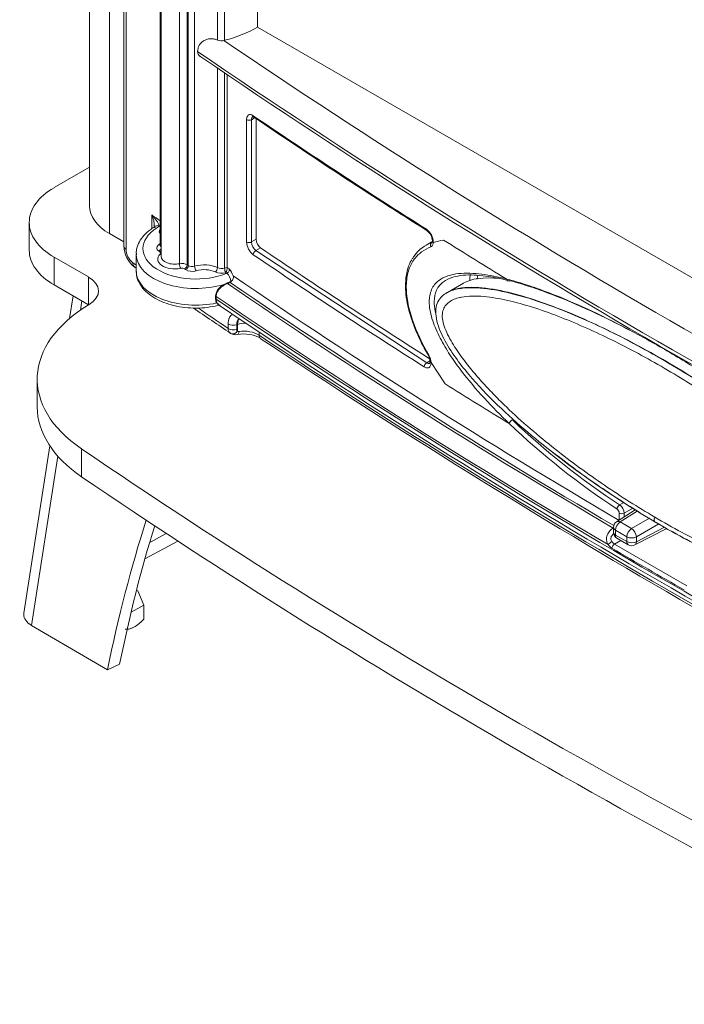
# Model space of a CAD drawing. Units: millimetres. Extents: x -3660555 to -1831732, y -10945 to 2924.
# Drawn here: x -1832609 to -1832414, y -9490 to -9200 of the extents above; entities that cross this region are included whole.
import ezdxf

# ---------------------------------------------------------------- set-up
doc = ezdxf.new("R2010")
doc.units = ezdxf.units.MM
doc.header["$LTSCALE"] = 0.2
doc.layers.add('2建築図', color=4, linetype='Continuous', lineweight=9)

msp = doc.modelspace()

# ---------------------------------------------------------------- linework, layer by layer
at = {"layer": '2建築図', "linetype": 'Continuous'}
for p, q in [((-1832562.1, -9272.09), (-1832562.1, -9084.64)), ((-1832539.19, -9202.62), (-1832539.19, -9082.13)), ((-1832559.86, -9272.43), (-1832559.86, -9084.98)), ((-1832559.55, -9272.65), (-1832559.55, -9085.2)), ((-1832557.68, -9272.85), (-1832557.68, -9085.41)), ((-1832550.97, -9206.41), (-1832550.97, -9085.79)), ((-1832548.88, -9206.46), (-1832548.88, -9085.96)), ((-1832567.8, -9142.02), (-1832567.8, -9266.65)), ((-1832567.5, -9141.33), (-1832567.5, -9269.93)), ((-1832577.81, -9145.04), (-1832577.81, -9267.94)), ((-1832578.47, -9145.8), (-1832578.47, -9266.86)), ((-1832582.67, -9263.25), (-1832582.67, -9161.35)), ((-1832588.53, -9167.67), (-1832588.53, -9255.08)), ((-1832539.19, -9202.62), (-1832281.54, -9351.37)), ((-1832550.97, -9273.24), (-1832550.97, -9214.58)), ((-1832548.88, -9273.41), (-1832548.88, -9215.99)), ((-1832548.12, -9273.21), (-1832548.12, -9216.51)), ((-1832539.95, -9229.19), (-1832540.97, -9229.78)), ((-1832542.44, -9265.67), (-1832542.44, -9229.74)), ((-1832540.97, -9229.78), (-1832540.97, -9265.7)), ((-1832539.6, -9229.43), (-1832539.6, -9264.92)), ((-1832598.9, -9249.75), (-1832588.53, -9243.77)), ((-1832570.2, -9261.78), (-1832570.2, -9257.78)), ((-1832606.22, -9259.96), (-1832606.22, -9268.12)), ((-1832567.8, -9261.21), (-1832568.08, -9261.01)), ((-1832582.67, -9263.25), (-1832578.47, -9265.67)), ((-1832540.97, -9265.7), (-1832539.6, -9264.92)), ((-1832488.27, -9265.81), (-1832489.73, -9266.65)), ((-1832574.85, -9269.27), (-1832574.85, -9274.17)), ((-1832567.9, -9268.61), (-1832568.22, -9268.4)), ((-1832538.31, -9267.43), (-1832539.73, -9268.25)), ((-1832539.73, -9268.25), (-1832489.56, -9301.18)), ((-1832588.8, -9275.99), (-1832598.9, -9270.17)), ((-1832598.9, -9278.33), (-1832598.9, -9270.17)), ((-1832559.86, -9272.43), (-1832559.55, -9272.65)), ((-1832560.31, -9273.84), (-1832560.63, -9273.62)), ((-1832548.2, -9274.86), (-1832548.39, -9274.73)), ((-1832548.12, -9273.21), (-1832547.49, -9273.64)), ((-1832588.8, -9284.16), (-1832598.9, -9278.33)), ((-1832588.8, -9284.16), (-1832588.8, -9275.99)), ((-1832549.05, -9278.17), (-1832548.15, -9277.75)), ((-1832548.07, -9277.94), (-1832548.94, -9278.34)), ((-1832547.03, -9277.31), (-1832546.81, -9277.22)), ((-1832547, -9277.41), (-1832546.81, -9277.22)), ((-1832478.8, -9277.81), (-1832483.47, -9280.5)), ((-1832593.37, -9281.52), (-1832594.4, -9288.18)), ((-1832590.76, -9283.03), (-1832591.18, -9285.71)), ((-1832551.51, -9282.47), (-1832551.51, -9281.65)), ((-1832551.35, -9281.68), (-1832551.35, -9282.5)), ((-1832547.83, -9291.12), (-1832547.83, -9289.74)), ((-1832545.32, -9290.01), (-1832545.32, -9291.39)), ((-1832545.05, -9289.92), (-1832545.05, -9291.87)), ((-1832538.77, -9292.17), (-1832538.77, -9293.08)), ((-1832489.56, -9301.18), (-1832488.56, -9300.59)), ((-1832484.11, -9307.41), (-1832488.28, -9301.15)), ((-1832603.87, -9306), (-1832603.87, -9314.16)), ((-1832600.19, -9325.59), (-1832607.8, -9374.78)), ((-1832590.84, -9334.68), (-1832590.84, -9326.52)), ((-1832597.82, -9328.64), (-1832605.52, -9378.38)), ((-1832428.34, -9344.38), (-1832433.82, -9347.88)), ((-1832432.94, -9342.97), (-1832431.68, -9342.24)), ((-1832427.76, -9344.74), (-1832432.78, -9347.95)), ((-1832429.08, -9343.89), (-1832431.63, -9345.37)), ((-1832433.05, -9347.39), (-1832433.05, -9345.36)), ((-1832432.78, -9347.95), (-1832429.42, -9349.89)), ((-1832431.63, -9345.37), (-1832431.63, -9346.48)), ((-1832429.42, -9349.89), (-1832424.21, -9346.88)), ((-1832422.64, -9346.5), (-1832422.61, -9346.64)), ((-1832434.81, -9349.75), (-1832434.74, -9349.71)), ((-1832434.74, -9349.56), (-1832434.74, -9350.99)), ((-1832430.8, -9352.32), (-1832434.15, -9350.38)), ((-1832434.15, -9350.38), (-1832434.15, -9351.8)), ((-1832428.46, -9354.7), (-1832419.1, -9349.84)), ((-1832421.44, -9348.55), (-1832428.01, -9352.34)), ((-1832428.01, -9353.76), (-1832419.76, -9349.48)), ((-1832572.27, -9358.83), (-1832562.64, -9353.55)), ((-1832570.87, -9353.98), (-1832566.02, -9351.32)), ((-1832434.47, -9354.45), (-1832432.6, -9353.38)), ((-1832434.15, -9351.8), (-1832430.8, -9353.74)), ((-1832433.74, -9352.72), (-1832430.39, -9354.65)), ((-1832430.8, -9353.74), (-1832430.8, -9352.32)), ((-1832428.01, -9352.34), (-1832428.01, -9353.76)), ((-1832434.47, -9354.45), (-1832413.26, -9366.7)), ((-1832574.76, -9368.13), (-1832574.39, -9368.19)), ((-1832574.39, -9368.2), (-1832574.39, -9368.19)), ((-1832574.39, -9368.2), (-1832572.62, -9372.39)), ((-1832572.62, -9372.39), (-1832576.32, -9374.42)), ((-1832572.63, -9376.48), (-1832572.62, -9372.39)), ((-1832605.52, -9378.38), (-1832583.23, -9391.4)), ((-1832575.5, -9378.87), (-1832575.17, -9378.69)), ((-1832579.69, -9389.75), (-1832583.23, -9391.4))]:
    msp.add_line(p, q, dxfattribs=at)
for centre, radius, start, end in [((-1832549.87, -9203.23), 3.36, 250.9102, 283.8299), ((-1831390.65, -7509.08), 2055.04, 235.68796, 244.31204), ((-1831391.87, -7511.65), 2059.28, 235.54946, 244.4328), ((-1831399.07, -7527.39), 2042.94, 235.51198, 244.43744), ((-1831497.48, -7694.12), 1855.41, 235.79583, 237.67345), ((-1831740.72, -8067.34), 1410.2, 235.46406, 237.93378), ((-1831567.67, -7846.57), 1731.07, 234.60975, 234.70697), ((-1832570.8, -9260.13), 1.7, 301.9787, 316.052), ((-1832492.46, -9265.9), 4.84, 0.8247, 54.4345), ((-1832491.7, -9265.5), 3.81, 1.7317, 53.6267), ((-1832570.72, -9266.85), 7.7, 180.1236, 233.7222), ((-1832537.38, -9265.45), 5.06, 182.4558, 232.1169), ((-1832537.45, -9265.57), 3.52, 182.1854, 229.6602), ((-1832536.24, -9264.78), 3.37, 182.4084, 232.1658), ((-1832481.95, -9284.03), 19.06, 98.0015, 107.3329), ((-1831449.95, -7619.4), 1943.96, 237.84316, 238.48112), ((-1832572.68, -9267.73), 5.13, 182.3512, 231.0964), ((-1831497.88, -7735.54), 1854.69, 235.79559, 237.6501), ((-1831490.37, -7730.42), 1885.2, 234.84312, 234.8824), ((-1831865.13, -8273.37), 1226.26, 234.6124, 234.63595), ((-1832553, -9273.11), 4.88, 340.6289, 358.891), ((-1832555.63, -9279.47), 10.01, 22.6008, 35.6094), ((-1832547.78, -9276.11), 1.47, 311.1277, 19.5368), ((-1831471.12, -7705.44), 1903.07, 235.59627, 239.63791), ((-1832547.08, -9282.18), 4.47, 116.1393, 173.309), ((-1831468.29, -7700.15), 1911.89, 235.6136, 239.63343), ((-1832548.63, -9275.84), 2.27, 308.319, 316.0184), ((-1831468.02, -7700.61), 1910.92, 235.61463, 239.61297), ((-1832549.33, -9282.49), 2.19, 179.509, 211.3803), ((-1831465.68, -7696.22), 1921.56, 235.59804, 239.65898), ((-1831389.65, -7576.19), 2064.23, 235.75188, 244.21596), ((-1832549.27, -9282.51), 2.08, 179.558, 211.8384), ((-1831392.18, -7581.51), 2059.41, 235.76849, 244.22735), ((-1831865.13, -8273.37), 1226.26, 235.59197, 236.20983), ((-1831490.37, -7730.42), 1885.2, 235.55523, 235.88037), ((-1832543.33, -9289.84), 2, 127.2073, 184.8782), ((-1832546.23, -9291.22), 1.6, 176.395, 235.8057), ((-1832545.73, -9290.38), 2.58, 229.7805, 284.1966), ((-1832544.79, -9291.41), 0.537, 178.1054, 240.1169), ((-1832543.22, -9302.64), 9.92, 60.6912, 100.9366), ((-1832544.73, -9291.54), 0.46, 225.8781, 281.2797), ((-1831285.22, -7417.44), 2255.98, 236.24402, 243.6223), ((-1831286.07, -7420.29), 2253.7, 236.24268, 243.61883), ((-1832492.03, -9300.94), 3.48, 2.7058, 31.7749), ((-1832492.97, -9301.4), 4.69, 3.0055, 30.8713), ((-1831449.18, -7660.11), 1945.42, 237.86058, 238.51058), ((-1832307.29, -9152.36), 229.72, 226.5209, 236.612), ((-1832307.3, -9152.34), 228.31, 226.511, 236.6116), ((-1832434.62, -9345.44), 1.57, 2.9099, 54.381), ((-1832434.77, -9345.53), 3.15, 3.0358, 54.5107), ((-1832432.74, -9349.56), 2, 122.5969, 180), ((-1832433.05, -9352.17), 2.68, 215.2957, 238.1276), ((-1832432.74, -9350.99), 2, 180, 240), ((-1832433.03, -9352.21), 4.08, 215.6083, 238.1613), ((-1831391.13, -7571.83), 2066.92, 239.66034, 240.33966), ((-1832429.39, -9352.92), 2, 240, 297.4031), ((-1832581.14, -9369.26), 11.16, 302.306, 319.6974), ((-1832577.9, -9374.21), 5.24, 268.4021, 297.1976)]:
    msp.add_arc(centre, radius, start, end, dxfattribs=at)
for centre, major_axis, ratio, start_param, end_param in [((-1832561.81, -9189.56), (32, 0), 0.57735, 5.128289, 5.497787), ((-1832549.69, -9205.4), (2, 0), 0.57735, -1.25484, -1.154896), ((-1832539.73, -9228.25), (0.562, 0.827), 0.622397, 2.400362, 3.165273), ((-1832539.73, -9228.25), (0.562, 0.827), 0.622397, 3.165273, 3.242306), ((-1832541.67, -9229.37), (-1, 0), 0.57735, 0.702579, 2.356194), ((-1832581.22, -9259.96), (25, 0), 0.57735, 2.356194, 3.926991), ((-1832568.53, -9255.08), (20, 0), 0.57735, 3.141593, 3.926991), ((-1832568.08, -9262.64), (1.49, -1.33), 0.725813, 2.145591, 3.124156), ((-1832572.53, -9259.69), (5, 0), 0.57735, 5.546395, 5.807407), ((-1832557.35, -9267.64), (15.5, 0), 0.57735, 2.404803, 5.343244), ((-1832568.83, -9263.26), (1.07, -1.69), 0.604721, 2.33068, 3.141476), ((-1832565.58, -9262.71), (2.5, 0), 0.57735, 2.664526, 3.638366), ((-1832488.91, -9261.58), (0.535, 0.845), 0.603284, 2.380272, 3.159308), ((-1832575.47, -9266.86), (3, 0), 0.57735, 3.141593, 3.818406), ((-1832566.3, -9267.47), (2.5, 0), 0.57735, 2.470286, 3.839724), ((-1832572.18, -9264.77), (-5, 0), 0.57735, -3.812899, -3.647955), ((-1832568.26, -9265.75), (-0.588, 0.809), 0.639325, 2.292256, 2.916292), ((-1832566.3, -9266.65), (1.5, 0), 0.57735, 3.141593, 3.790696), ((-1832541.67, -9265.3), (1, 0), 0.57735, 3.844172, 5.497787), ((-1832487.59, -9266.72), (0.375, -0.927), 0.833376, 3.255371, 4.796832), ((-1832486.89, -9265.44), (0.999, -0.047), 0.610017, 3.122918, 3.910568), ((-1832581.22, -9268.12), (25, 0), 0.57735, 3.141593, 3.926991), ((-1832557.35, -9269.27), (17.5, 0), 0.57735, 3.159603, 5.206544), ((-1832563.5, -9270.74), (5, 0), 0.57735, 2.608765, 5.070684), ((-1832568.22, -9267.58), (-0.567, -0.824), 0.625473, 0.83301, 2.055986), ((-1832567.9, -9267.8), (-0.567, -0.824), 0.625473, 0.83301, 1.385766), ((-1832568.67, -9268.99), (-1, 0), 0.57735, 2.608765, 3.839724), ((-1832567.81, -9268.46), (-0.7, 0.715), 0.703309, 2.193751, 2.55801), ((-1832563.5, -9269.93), (4, 0), 0.57735, 3.119331, 3.141593), ((-1832539.73, -9269.07), (0.562, 0.827), 0.622397, 0.829565, 2.400362), ((-1830900.57, -8464.56), (-2148.49, 0), 0.57735, 0.703976, 0.738936), ((-1832573.57, -9270.64), (1.73, 2.45), 0.64117, 2.410673, 3.154294), ((-1832563.5, -9269.93), (4, 0), 0.57735, 3.141593, 5.070684), ((-1832561.4, -9273.17), (-2, 0), 0.57735, 3.839724, 5.070684), ((-1832561.75, -9272.63), (0.211, -0.977), 0.286327, 4.06566, 5.636456), ((-1832560.63, -9272.8), (-0.567, -0.824), 0.625473, 0.83301, 2.403806), ((-1832560.31, -9273.02), (-0.567, -0.824), 0.625473, 0.83301, 2.403806), ((-1832558.4, -9272.09), (-1.5, 0), 0.57735, 0.698132, 2.06757), ((-1832554.82, -9275.9), (-6, 0), 0.57735, 4.016261, 5.209163), ((-1832557.35, -9274.17), (17.5, 0), 0.57735, 3.141593, 5.071593), ((-1832561.4, -9273.99), (1, 0), 0.57735, 0.698132, 1.929091), ((-1832558.4, -9272.91), (2.5, 0), 0.57735, 3.839724, 5.209163), ((-1832557.21, -9273.36), (0.299, -0.954), 0.389136, 4.035013, 5.605809), ((-1832554.82, -9276.72), (5, 0), 0.57735, 0.874669, 2.06757), ((-1832551.62, -9273.68), (-0.435, -0.901), 0.523579, 0.744575, 2.315372), ((-1832549.69, -9273.17), (3, 0), 0.57735, 4.016261, 5.128289), ((-1832549.69, -9272.35), (-2, 0), 0.57735, 0.874669, 1.986697), ((-1832561.81, -9256.51), (32, 0), 0.57735, -1.154896, -1.128599), ((-1832548.48, -9273.94), (0.247, -0.969), 0.329876, 4.054328, 5.625124), ((-1832548.2, -9276.5), (-0.78, 1.84), 0.481599, 4.063016, 5.563988), ((-1832595.88, -9280.08), (-10, 0), 0.57735, 2.379195, 3.92699), ((-1832548.98, -9278.24), (0.075, -0.13), 0.211336, 3.967893, 5.48071), ((-1832557.35, -9269.16), (17.5, 0), 0.57735, -1.017082, -0.939941), ((-1832548.07, -9277.81), (0.05, -0.141), 0.429355, 4.088661, 5.589633), ((-1832557.35, -9269.27), (17.64, 0), 0.57735, -1.017082, -0.960005), ((-1832546.94, -9277.38), (0.058, -0.138), 0.481599, 4.063016, 4.778919), ((-1832415.44, -9321.83), (65.54, -42), 0.268851, 2.654283, 3.00767), ((-1832465.49, -9276.18), (0.245, 0.969), 0.736216, 2.167834, 3.747369), ((-1832548.87, -9306), (55, 0), 0.57735, 2.379196, 3.8442), ((-1832551.46, -9281.74), (0.15, 0), 0.57735, 0.699485, 1.910551), ((-1832551.46, -9282.55), (0.15, 0), 0.57735, 0.699485, 1.910551), ((-1832551.14, -9283.71), (0.127, 0.079), 0.644685, 0.322111, 1.583691), ((-1832546.29, -9289), (-2, 0), 0.57735, 0.698715, 2.077111), ((-1832543.08, -9291.93), (-1.24, 3.8), 0.402436, 0.14985, 0.888374), ((-1832542.59, -9292.43), (5, 0), 0.57735, 1.578592, 2.086195), ((-1832546.29, -9290.38), (-2, 0), 0.57735, 0.698715, 2.077111), ((-1832546.04, -9290.87), (1.05, 1.7), 0.692976, 3.106355, 4.541269), ((-1832545.47, -9290.94), (-0.37, 1.97), 0.38135, 3.142352, 4.077755), ((-1832542.59, -9294.45), (-4.99, 0.47), 0.503256, 3.891199, 5.183413), ((-1832537.24, -9292.34), (1.12, 1.66), 0.627701, 2.397638, 3.128341), ((-1832537.24, -9292.34), (1.12, 1.66), 0.627701, 3.128341, 3.149902), ((-1832489.56, -9301.99), (0.535, 0.845), 0.603528, 0.80972, 2.380516), ((-1832488.2, -9298.6), (0.867, 0.499), 0.056008, 2.557605, 3.109102), ((-1832488.2, -9298.6), (0.867, 0.499), 0.056008, 3.109102, 3.149169), ((-1832487.54, -9300.76), (1, 0.021), 0.56187, 3.124737, 3.870147), ((-1832548.87, -9314.16), (55, 0), 0.57735, 3.141593, 3.8442), ((-1832464.63, -9318.65), (0.693, 0.721), 0.408281, 0.902036, 2.481139), ((-1830839.39, -8470.28), (-2295, 0), 0.57735, 0.702607, 0.868189), ((-1830839.39, -8478.44), (-2295, 0), 0.57735, 0.702607, 0.868189), ((-1832432.99, -9343.76), (0.553, 0.833), 0.543011, 0.820339, 2.391707), ((-1832510.26, -9466.42), (12.67, 209.48), 0.391411, 0.990604, 1.228302), ((-1832432.74, -9349.56), (-1, -1.73), 0.57735, 3.953171, 5.497787), ((-1832432.74, -9349.56), (1.08, -1.68), 0.576955, 2.330375, 3.141593), ((-1832432.34, -9344.96), (1, 0), 0.57735, 3.918743, 5.497787), ((-1832421.79, -9346.73), (0.76, 1.29), 0.572122, 1.732352, 3.189517), ((-1832421.72, -9346.77), (0.76, 1.29), 0.572321, 1.732215, 3.476517), ((-1832506.72, -9464.77), (12.67, 209.48), 0.391411, 1.009651, 1.228302), ((-1832434.81, -9350.57), (0.5, -0.866), 0.57735, -4.02311, -3.926991), ((-1832432.74, -9349.56), (2, 0), 0.57735, 3.141593, 3.926991), ((-1832429.39, -9351.5), (-1, -1.73), 0.57735, 3.953171, 5.497787), ((-1832429.39, -9351.5), (1, -1.73), 0.546739, 0.785741, 2.355852), ((-1832435.63, -9354.18), (0.805, 0.593), 0.165637, 0.946675, 2.521673), ((-1832432.74, -9350.99), (2, 0), 0.57735, 3.141593, 3.926991), ((-1832432.74, -9350.99), (1, 1.73), 0.57735, 2.356194, 3.141593), ((-1832429.39, -9351.5), (2, 0), 0.57735, 3.926991, 5.471607), ((-1832429.39, -9352.92), (2, 0), 0.57735, 3.926991, 5.471607), ((-1832429.39, -9352.92), (1, 1.73), 0.57735, 2.356194, 3.141593), ((-1832429.39, -9352.92), (-0.92, 1.78), 0.576955, 3.141593, 3.95281), ((-1832434.47, -9355.27), (0.505, 0.863), 0.581289, 0.788844, 2.359641), ((-1832579.83, -9376.08), (-6.5, 0.01), 0.575245, 1.935193, 2.299414)]:
    msp.add_ellipse(centre, major_axis=major_axis, ratio=ratio, start_param=start_param, end_param=end_param, dxfattribs=at)
for points, knots in [([(-1832556.79, -9209.76), (-1832556.79, -9209.45), (-1832556.75, -9209.15), (-1832556.58, -9208.54), (-1832556.46, -9208.23), (-1832556.22, -9207.79), (-1832556.12, -9207.65), (-1832555.92, -9207.38), (-1832555.81, -9207.25), (-1832555.44, -9206.89), (-1832555.17, -9206.68), (-1832554.71, -9206.42), (-1832554.55, -9206.34), (-1832554.23, -9206.22), (-1832554.06, -9206.17), (-1832553.56, -9206.04), (-1832553.21, -9206.01), (-1832552.53, -9206.01), (-1832552.2, -9206.05), (-1832551.56, -9206.19), (-1832551.26, -9206.29), (-1832550.97, -9206.41)], [0, 0, 0, 0, 0.125, 0.125, 0.25, 0.25, 0.3125, 0.3125, 0.375, 0.375, 0.5, 0.5, 0.5625, 0.5625, 0.625, 0.625, 0.75, 0.75, 0.875, 0.875, 1, 1, 1, 1]), ([(-1832555.9, -9211.32), (-1832555.95, -9211.28), (-1832556.01, -9211.24), (-1832556.14, -9211.14), (-1832556.21, -9211.08), (-1832556.35, -9210.94), (-1832556.41, -9210.87), (-1832556.57, -9210.65), (-1832556.65, -9210.48), (-1832556.76, -9210.13), (-1832556.79, -9209.95), (-1832556.79, -9209.76)], [0.5831354, 0.5831354, 0.5831354, 0.5831354, 0.625, 0.625, 0.6875, 0.6875, 0.75, 0.75, 0.875, 0.875, 1, 1, 1, 1]), ([(-1832542.44, -9229.74), (-1832542.44, -9229.58), (-1832542.42, -9229.43), (-1832542.37, -9229.15), (-1832542.34, -9229.02), (-1832542.24, -9228.79), (-1832542.18, -9228.69), (-1832542.04, -9228.52), (-1832541.96, -9228.45), (-1832541.78, -9228.35), (-1832541.68, -9228.31), (-1832541.46, -9228.28), (-1832541.35, -9228.28), (-1832541.12, -9228.32), (-1832541, -9228.35), (-1832540.74, -9228.46), (-1832540.62, -9228.53), (-1832540.49, -9228.62)], [0, 0, 0, 0, 0.125, 0.125, 0.25, 0.25, 0.375, 0.375, 0.5, 0.5, 0.625, 0.625, 0.75, 0.75, 0.875, 0.875, 1, 1, 1, 1]), ([(-1832540.61, -9228.89), (-1832540.66, -9228.93), (-1832540.71, -9228.97), (-1832540.8, -9229.08), (-1832540.84, -9229.15), (-1832540.93, -9229.37), (-1832540.97, -9229.56), (-1832540.97, -9229.78)], [0.5031084, 0.5031084, 0.5031084, 0.5031084, 0.625, 0.625, 0.75, 0.75, 1, 1, 1, 1]), ([(-1832540.64, -9228.91), (-1832540.64, -9228.91), (-1832540.62, -9228.91), (-1832540.46, -9228.95), (-1832540.32, -9229.06), (-1832540.28, -9229.09)], [0.3484341, 0.3484341, 0.3484341, 0.3484341, 0.5721681, 0.9106131, 1, 1, 1, 1]), ([(-1832569.53, -9260.8), (-1832569.53, -9260.73), (-1832569.53, -9260.67), (-1832569.54, -9260.42), (-1832569.55, -9260.23), (-1832569.63, -9259.65), (-1832569.71, -9259.26), (-1832569.92, -9258.51), (-1832570.05, -9258.14), (-1832570.2, -9257.78)], [0.3350688, 0.3350688, 0.3350688, 0.3350688, 0.375, 0.375, 0.5, 0.5, 0.75, 0.75, 1, 1, 1, 1]), ([(-1832570.2, -9257.78), (-1832569.95, -9258.04), (-1832569.72, -9258.3), (-1832569.27, -9258.84), (-1832569.06, -9259.11), (-1832568.68, -9259.66), (-1832568.51, -9259.93), (-1832568.29, -9260.35), (-1832568.23, -9260.49), (-1832568.13, -9260.76), (-1832568.09, -9260.89), (-1832568.08, -9261.01)], [0, 0, 0, 0, 0.25, 0.25, 0.5, 0.5, 0.75, 0.75, 0.875, 0.875, 1, 1, 1, 1]), ([(-1832569.54, -9260.79), (-1832569.54, -9260.83), (-1832569.52, -9261.01), (-1832569.57, -9261.25), (-1832569.62, -9261.37), (-1832569.63, -9261.36), (-1832569.58, -9261.31), (-1832569.56, -9261.3)], [0, 0, 0, 0, 0.081449, 0.422339, 0.682222, 0.902889, 1, 1, 1, 1]), ([(-1832569.9, -9261.57), (-1832570.35, -9261.88), (-1832571.45, -9262.63), (-1832573.02, -9264.17), (-1832574.25, -9266.15), (-1832574.86, -9268.01), (-1832574.79, -9269.08), (-1832574.76, -9269.5)], [0, 0, 0, 0, 0.137591, 0.396856, 0.627674, 0.874868, 1, 1, 1, 1]), ([(-1832567.81, -9266.65), (-1832567.81, -9266.67), (-1832567.81, -9266.69), (-1832567.81, -9266.7), (-1832567.81, -9266.7)], [0, 0, 0, 0, 0.2651048, 0.3975858, 0.3975858, 0.3975858, 0.3975858]), ([(-1832493.78, -9270.68), (-1832493.62, -9270.4), (-1832493.45, -9270.13), (-1832491.91, -9267.92), (-1832490.1, -9266.67), (-1832488.05, -9265.84)], [0.7168556, 0.7168556, 0.7168556, 0.7168556, 0.75, 0.75, 1, 1, 1, 1]), ([(-1832487.63, -9265.83), (-1832487.64, -9266), (-1832487.66, -9266.14), (-1832487.73, -9266.42), (-1832487.77, -9266.54), (-1832487.9, -9266.76), (-1832487.97, -9266.86), (-1832488.13, -9267.01), (-1832488.23, -9267.07), (-1832488.33, -9267.11)], [0, 0, 0, 0, 0.25, 0.25, 0.5, 0.5, 0.75, 0.75, 1, 1, 1, 1]), ([(-1832487.9, -9265.38), (-1832487.9, -9265.47), (-1832487.91, -9265.68), (-1832487.98, -9265.8), (-1832487.99, -9265.81), (-1832487.99, -9265.81)], [0, 0, 0, 0, 0.189899, 0.527541, 0.6759643, 0.6759643, 0.6759643, 0.6759643]), ([(-1832488.33, -9267.11), (-1832489.32, -9267.51), (-1832490.25, -9268.01), (-1832491.95, -9269.28), (-1832492.72, -9270.06), (-1832494.03, -9271.92), (-1832494.56, -9272.99), (-1832495.31, -9275.51), (-1832495.52, -9276.94), (-1832495.58, -9280), (-1832495.43, -9281.67), (-1832494.81, -9285.11), (-1832494.34, -9286.87), (-1832492.53, -9292.2), (-1832490.86, -9295.66), (-1832488.94, -9298.99)], [0, 0, 0, 0, 0.125, 0.125, 0.25, 0.25, 0.375, 0.375, 0.5, 0.5, 0.625, 0.625, 0.75, 0.75, 1, 1, 1, 1]), ([(-1832493.97, -9270.97), (-1832494.12, -9271.2), (-1832494.67, -9272.06), (-1832495.33, -9274.15), (-1832495.8, -9277.04), (-1832495.81, -9280.24), (-1832495.36, -9283.59), (-1832494.48, -9287.05), (-1832493.21, -9290.68), (-1832491.54, -9294.47), (-1832490.07, -9297.41), (-1832489.2, -9298.83), (-1832489.05, -9299.09)], [0, 0, 0, 0, 0.035314, 0.150768, 0.267261, 0.382137, 0.493366, 0.602102, 0.717681, 0.842129, 0.975615, 1, 1, 1, 1]), ([(-1832574.76, -9274.41), (-1832574.77, -9274.78), (-1832574.78, -9275.76), (-1832574.14, -9277.51), (-1832572.91, -9279.4), (-1832571.11, -9281.12), (-1832568.81, -9282.59), (-1832566.06, -9283.78), (-1832563, -9284.62), (-1832559.72, -9285.09), (-1832556.39, -9285.17), (-1832553.09, -9284.88), (-1832551.25, -9284.43), (-1832550.21, -9284.18)], [0, 0, 0, 0, 0.042615, 0.132631, 0.223424, 0.317577, 0.415067, 0.514198, 0.6134, 0.712316, 0.811055, 0.90985, 1, 1, 1, 1]), ([(-1832548.2, -9274.86), (-1832548.09, -9274.83), (-1832547.98, -9274.76), (-1832547.8, -9274.59), (-1832547.72, -9274.48), (-1832547.6, -9274.24), (-1832547.56, -9274.12), (-1832547.51, -9273.87), (-1832547.49, -9273.75), (-1832547.49, -9273.64)], [0, 0, 0, 0, 0.25, 0.25, 0.5, 0.5, 0.75, 0.75, 1, 1, 1, 1]), ([(-1832488.77, -9282.38), (-1832488.75, -9282.1), (-1832488.71, -9281.83), (-1832488.55, -9280.88), (-1832488.37, -9280.26), (-1832487.63, -9278.59), (-1832486.93, -9277.75), (-1832485.27, -9276.44), (-1832484.34, -9275.99), (-1832482.36, -9275.33), (-1832481.3, -9275.12), (-1832478.04, -9274.77), (-1832475.76, -9274.88), (-1832471.08, -9275.46), (-1832468.67, -9275.95), (-1832466.21, -9276.57)], [0.5192524, 0.5192524, 0.5192524, 0.5192524, 0.53125, 0.53125, 0.5625, 0.5625, 0.625, 0.625, 0.6875, 0.6875, 0.75, 0.75, 0.875, 0.875, 1, 1, 1, 1]), ([(-1832466.04, -9276.89), (-1832468.16, -9276.37), (-1832470.24, -9275.97), (-1832474.54, -9275.41), (-1832476.75, -9275.3), (-1832479.9, -9275.59), (-1832480.93, -9275.77), (-1832482.9, -9276.38), (-1832483.82, -9276.8), (-1832485.46, -9278.02), (-1832486.17, -9278.81), (-1832487.1, -9280.8), (-1832487.35, -9281.95), (-1832487.37, -9283.25)], [0.0132139, 0.0132139, 0.0132139, 0.0132139, 0.125, 0.125, 0.25, 0.25, 0.3125, 0.3125, 0.375, 0.375, 0.4375, 0.4375, 0.4920296, 0.4920296, 0.4920296, 0.4920296]), ([(-1832476.95, -9277.02), (-1832476.95, -9276.89), (-1832476.94, -9276.76), (-1832476.9, -9276.2), (-1832476.85, -9275.8), (-1832476.76, -9275.41)], [0.225322576, 0.225322576, 0.225322576, 0.225322576, 0.2265625, 0.2265625, 0.230571482, 0.230571482, 0.230571482, 0.230571482]), ([(-1832474.47, -9275.44), (-1832474.57, -9275.73), (-1832474.65, -9276.03), (-1832474.73, -9276.44), (-1832474.75, -9276.54), (-1832474.76, -9276.64)], [0.766164551, 0.766164551, 0.766164551, 0.766164551, 0.76953125, 0.76953125, 0.770551528, 0.770551528, 0.770551528, 0.770551528]), ([(-1832548.94, -9278.34), (-1832549.27, -9278.53), (-1832549.58, -9278.75), (-1832550.01, -9279.12), (-1832550.15, -9279.25), (-1832550.41, -9279.52), (-1832550.53, -9279.66), (-1832550.75, -9279.95), (-1832550.85, -9280.11), (-1832551.03, -9280.41), (-1832551.1, -9280.57), (-1832551.22, -9280.88), (-1832551.27, -9281.05), (-1832551.33, -9281.37), (-1832551.35, -9281.52), (-1832551.35, -9281.68)], [0, 0, 0, 0, 0.25, 0.25, 0.375, 0.375, 0.5, 0.5, 0.625, 0.625, 0.75, 0.75, 0.875, 0.875, 1, 1, 1, 1]), ([(-1832430.08, -9291.57), (-1832430.5, -9291.35), (-1832430.93, -9291.13), (-1832435.22, -9288.9), (-1832439.05, -9287.03), (-1832446.66, -9283.58), (-1832450.43, -9282), (-1832456.04, -9279.91), (-1832457.9, -9279.26), (-1832461.61, -9278.08), (-1832463.45, -9277.54), (-1832465.28, -9277.08)], [0.6112247, 0.6112247, 0.6112247, 0.6112247, 0.625, 0.625, 0.75, 0.75, 0.875, 0.875, 0.9375, 0.9375, 1, 1, 1, 1]), ([(-1832465.13, -9276.85), (-1832463.65, -9277.25), (-1832462.16, -9277.69), (-1832458.8, -9278.77), (-1832456.93, -9279.42), (-1832451.29, -9281.52), (-1832447.5, -9283.1), (-1832439.86, -9286.57), (-1832436.01, -9288.45), (-1832428.25, -9292.48), (-1832424.34, -9294.62), (-1832418.43, -9298.03), (-1832416.45, -9299.2), (-1832412.5, -9301.6), (-1832410.52, -9302.82), (-1832404.6, -9306.58), (-1832400.65, -9309.2), (-1832392.76, -9314.71), (-1832388.82, -9317.59), (-1832382.92, -9322.15), (-1832380.95, -9323.71), (-1832377.03, -9326.94), (-1832375.07, -9328.6), (-1832373.11, -9330.32)], [0.0122467, 0.0122467, 0.0122467, 0.0122467, 0.0625, 0.0625, 0.125, 0.125, 0.25, 0.25, 0.375, 0.375, 0.5, 0.5, 0.5625, 0.5625, 0.625, 0.625, 0.75, 0.75, 0.875, 0.875, 0.9375, 0.9375, 1, 1, 1, 1]), ([(-1832422.2, -9348.13), (-1832416.07, -9351.73), (-1832409.94, -9355.03), (-1832397.72, -9360.92), (-1832391.63, -9363.53), (-1832382.61, -9366.7), (-1832379.62, -9367.63), (-1832373.71, -9369.15), (-1832370.8, -9369.73), (-1832366.54, -9370.18), (-1832365.14, -9370.26), (-1832362.42, -9370.21), (-1832361.09, -9370.08), (-1832358.59, -9369.48), (-1832357.4, -9369.03), (-1832355.37, -9367.56), (-1832354.52, -9366.51), (-1832354.03, -9364.66), (-1832353.96, -9364.26), (-1832353.88, -9363.43), (-1832353.88, -9362.99), (-1832353.96, -9361.62), (-1832354.14, -9360.64), (-1832354.71, -9358.67), (-1832355.1, -9357.67), (-1832355.99, -9355.72), (-1832356.49, -9354.76), (-1832358.11, -9351.95), (-1832359.35, -9350.16), (-1832361.91, -9346.74), (-1832363.25, -9345.11), (-1832367.38, -9340.39), (-1832370.25, -9337.47), (-1832376.09, -9331.93), (-1832379.05, -9329.32), (-1832388.02, -9321.81), (-1832394.1, -9317.25), (-1832406.29, -9308.78), (-1832412.42, -9304.87), (-1832424.68, -9297.67), (-1832430.81, -9294.37), (-1832443.03, -9288.47), (-1832449.12, -9285.86), (-1832458.14, -9282.68), (-1832461.13, -9281.75), (-1832467.03, -9280.24), (-1832469.95, -9279.65), (-1832474.21, -9279.2), (-1832475.61, -9279.12), (-1832478.34, -9279.17), (-1832479.66, -9279.3), (-1832482.16, -9279.88), (-1832483.36, -9280.33), (-1832485.39, -9281.8), (-1832486.24, -9282.84), (-1832486.85, -9285.05), (-1832486.93, -9285.89), (-1832486.83, -9287.72), (-1832486.65, -9288.7), (-1832486.09, -9290.66), (-1832485.7, -9291.66), (-1832484.82, -9293.62), (-1832484.32, -9294.57), (-1832482.7, -9297.39), (-1832481.47, -9299.18), (-1832478.91, -9302.6), (-1832477.56, -9304.23), (-1832473.43, -9308.96), (-1832470.57, -9311.88), (-1832464.73, -9317.41), (-1832461.76, -9320.03), (-1832452.79, -9327.54), (-1832446.72, -9332.1), (-1832434.53, -9340.58), (-1832428.4, -9344.49), (-1832422.27, -9348.09)], [0, 0, 0, 0, 0.0625, 0.0625, 0.125, 0.125, 0.15625, 0.15625, 0.1875, 0.1875, 0.203125, 0.203125, 0.21875, 0.21875, 0.234375, 0.234375, 0.25, 0.25, 0.253906, 0.253906, 0.257812, 0.257812, 0.265625, 0.265625, 0.273438, 0.273438, 0.28125, 0.28125, 0.296875, 0.296875, 0.3125, 0.3125, 0.34375, 0.34375, 0.375, 0.375, 0.4375, 0.4375, 0.5, 0.5, 0.5625, 0.5625, 0.625, 0.625, 0.65625, 0.65625, 0.6875, 0.6875, 0.703125, 0.703125, 0.71875, 0.71875, 0.734375, 0.734375, 0.75, 0.75, 0.757812, 0.757812, 0.765625, 0.765625, 0.773438, 0.773438, 0.78125, 0.78125, 0.796875, 0.796875, 0.8125, 0.8125, 0.84375, 0.84375, 0.875, 0.875, 0.9375, 0.9375, 1, 1, 1, 1]), ([(-1832353.57, -9362.9), (-1832353.57, -9361.11), (-1832354.14, -9359.07), (-1832355.41, -9356.13), (-1832355.9, -9355.15), (-1832356.97, -9353.26), (-1832357.53, -9352.35), (-1832359.32, -9349.66), (-1832360.62, -9347.93), (-1832363.3, -9344.65), (-1832364.69, -9343.07), (-1832368.92, -9338.5), (-1832371.83, -9335.67), (-1832377.73, -9330.28), (-1832380.73, -9327.72), (-1832389.77, -9320.37), (-1832395.87, -9315.89), (-1832408.11, -9307.56), (-1832414.24, -9303.72), (-1832426.5, -9296.64), (-1832432.63, -9293.4), (-1832444.82, -9287.63), (-1832450.88, -9285.09), (-1832459.83, -9282.05), (-1832462.8, -9281.17), (-1832468.64, -9279.78), (-1832471.51, -9279.27), (-1832475.69, -9279), (-1832477.05, -9278.99), (-1832479.67, -9279.21), (-1832480.94, -9279.44), (-1832482.2, -9279.91), (-1832482.29, -9279.94), (-1832482.38, -9279.98)], [0, 0, 0, 0, 0.015625, 0.015625, 0.0234375, 0.0234375, 0.03125, 0.03125, 0.046875, 0.046875, 0.0625, 0.0625, 0.09375, 0.09375, 0.125, 0.125, 0.1875, 0.1875, 0.25, 0.25, 0.3125, 0.3125, 0.375, 0.375, 0.40625, 0.40625, 0.4375, 0.4375, 0.453125, 0.453125, 0.46875, 0.46875, 0.4699357, 0.4699357, 0.4699357, 0.4699357]), ([(-1832550.35, -9284.22), (-1832550.48, -9284.23), (-1832550.61, -9284.2), (-1832550.81, -9284.07), (-1832550.89, -9284), (-1832551.04, -9283.84), (-1832551.12, -9283.74), (-1832551.19, -9283.63)], [0.5393602, 0.5393602, 0.5393602, 0.5393602, 0.75, 0.75, 0.875, 0.875, 1, 1, 1, 1]), ([(-1832551.04, -9283.61), (-1832550.96, -9283.73), (-1832550.89, -9283.83), (-1832550.75, -9283.99), (-1832550.68, -9284.06), (-1832550.62, -9284.11)], [0, 0, 0, 0, 0.125, 0.125, 0.2416328, 0.2416328, 0.2416328, 0.2416328]), ([(-1832465.35, -9319.05), (-1832467.83, -9316.67), (-1832470.26, -9314.2), (-1832475.02, -9308.99), (-1832477.35, -9306.25), (-1832480.66, -9301.88), (-1832481.72, -9300.38), (-1832483.76, -9297.26), (-1832484.73, -9295.64), (-1832486.46, -9292.3), (-1832487.24, -9290.56), (-1832488.38, -9287.1), (-1832488.74, -9285.36), (-1832488.82, -9283.3), (-1832488.81, -9282.83), (-1832488.77, -9282.38)], [0, 0, 0, 0, 0.125, 0.125, 0.25, 0.25, 0.3125, 0.3125, 0.375, 0.375, 0.4375, 0.4375, 0.5, 0.5, 0.5192524, 0.5192524, 0.5192524, 0.5192524]), ([(-1832487.37, -9283.25), (-1832487.37, -9283.44), (-1832487.36, -9283.63), (-1832487.32, -9284.79), (-1832487.15, -9285.81), (-1832486.9, -9286.85)], [0.4920296, 0.4920296, 0.4920296, 0.4920296, 0.5, 0.5, 0.53866487, 0.53866487, 0.53866487, 0.53866487]), ([(-1832479.39, -9281.93), (-1832479.53, -9281.96), (-1832479.68, -9281.99), (-1832480.98, -9282.3), (-1832482.07, -9282.71), (-1832483.83, -9283.99), (-1832484.51, -9284.86), (-1832484.95, -9286.5), (-1832485.02, -9287.1), (-1832484.94, -9288.41), (-1832484.81, -9289.13), (-1832484.38, -9290.64), (-1832484.07, -9291.45), (-1832483.33, -9293.08), (-1832482.9, -9293.91), (-1832481.54, -9296.27), (-1832480.5, -9297.81), (-1832479.4, -9299.3)], [0, 0, 0, 0, 0.024123, 0.024123, 0.222191, 0.222191, 0.420259, 0.420259, 0.519293, 0.519293, 0.618327, 0.618327, 0.717361, 0.717361, 0.816395, 0.816395, 1, 1, 1, 1]), ([(-1832361.38, -9350.08), (-1832363.52, -9347.23), (-1832365.83, -9344.61), (-1832370.55, -9339.64), (-1832372.98, -9337.28), (-1832380.33, -9330.53), (-1832385.34, -9326.4), (-1832395.41, -9318.66), (-1832400.47, -9315.07), (-1832410.62, -9308.32), (-1832415.71, -9305.17), (-1832425.86, -9299.3), (-1832430.94, -9296.59), (-1832441.04, -9291.65), (-1832446.07, -9289.42), (-1832456.03, -9285.59), (-1832460.95, -9283.98), (-1832468.15, -9282.34), (-1832470.52, -9281.93), (-1832475.1, -9281.52), (-1832477.32, -9281.5), (-1832479.39, -9281.93)], [0, 0, 0, 0, 0.0625, 0.0625, 0.125, 0.125, 0.25, 0.25, 0.375, 0.375, 0.5, 0.5, 0.625, 0.625, 0.75, 0.75, 0.875, 0.875, 0.9375, 0.9375, 1, 1, 1, 1]), ([(-1832547.83, -9289.74), (-1832547.83, -9289.44), (-1832547.8, -9289.15), (-1832547.74, -9288.75), (-1832547.71, -9288.63), (-1832547.64, -9288.38), (-1832547.6, -9288.26), (-1832547.47, -9287.93), (-1832547.36, -9287.74), (-1832547.11, -9287.4), (-1832546.96, -9287.26), (-1832546.8, -9287.15)], [0, 0, 0, 0, 0.25, 0.25, 0.375, 0.375, 0.5, 0.5, 0.75, 0.75, 1, 1, 1, 1]), ([(-1832488.28, -9301.15), (-1832488.28, -9301.32), (-1832488.29, -9301.47), (-1832488.33, -9301.76), (-1832488.37, -9301.9), (-1832488.47, -9302.14), (-1832488.53, -9302.25), (-1832488.67, -9302.43), (-1832488.76, -9302.5), (-1832488.95, -9302.62), (-1832489.05, -9302.66), (-1832489.27, -9302.7), (-1832489.39, -9302.7), (-1832489.64, -9302.67), (-1832489.77, -9302.64), (-1832490.03, -9302.54), (-1832490.17, -9302.47), (-1832490.3, -9302.38)], [0, 0, 0, 0, 0.125, 0.125, 0.25, 0.25, 0.375, 0.375, 0.5, 0.5, 0.625, 0.625, 0.75, 0.75, 0.875, 0.875, 1, 1, 1, 1]), ([(-1832489.56, -9301.18), (-1832489.48, -9301.23), (-1832489.39, -9301.28), (-1832489.22, -9301.35), (-1832489.13, -9301.38), (-1832488.97, -9301.4), (-1832488.9, -9301.4), (-1832488.76, -9301.37), (-1832488.7, -9301.35), (-1832488.64, -9301.32)], [0, 0, 0, 0, 0.125, 0.125, 0.25, 0.25, 0.375, 0.375, 0.4865747, 0.4865747, 0.4865747, 0.4865747]), ([(-1832488.55, -9300.77), (-1832488.55, -9300.89), (-1832488.55, -9301.14), (-1832488.64, -9301.31), (-1832488.63, -9301.32), (-1832488.63, -9301.32)], [0, 0, 0, 0, 0.2461118, 0.5924678, 0.7955784, 0.7955784, 0.7955784, 0.7955784]), ([(-1832479.4, -9299.3), (-1832478.4, -9300.7), (-1832477.36, -9302.05), (-1832475.22, -9304.66), (-1832474.13, -9305.92), (-1832471.91, -9308.38), (-1832470.78, -9309.57), (-1832468.5, -9311.9), (-1832467.35, -9313.04), (-1832463.86, -9316.38), (-1832461.51, -9318.5), (-1832456.76, -9322.6), (-1832454.36, -9324.58), (-1832449.54, -9328.39), (-1832447.12, -9330.23), (-1832442.26, -9333.79), (-1832439.82, -9335.51), (-1832434.93, -9338.84), (-1832432.47, -9340.45), (-1832427.56, -9343.56), (-1832425.11, -9345.06), (-1832422.65, -9346.5)], [0, 0, 0, 0, 0.0625, 0.0625, 0.125, 0.125, 0.1875, 0.1875, 0.25, 0.25, 0.375, 0.375, 0.5, 0.5, 0.625, 0.625, 0.75, 0.75, 0.875, 0.875, 1, 1, 1, 1]), ([(-1832452.73, -9327.31), (-1832448.09, -9330.97), (-1832443.41, -9334.38), (-1832434.44, -9340.53), (-1832430.16, -9343.3), (-1832425.87, -9345.91)], [0.63930147, 0.63930147, 0.63930147, 0.63930147, 0.6875, 0.6875, 0.73128768, 0.73128768, 0.73128768, 0.73128768]), ([(-1832422.58, -9346.55), (-1832417.35, -9349.62), (-1832412.11, -9352.46), (-1832404.27, -9356.32), (-1832401.66, -9357.54), (-1832396.45, -9359.83), (-1832393.85, -9360.91), (-1832388.66, -9362.88), (-1832386.08, -9363.79), (-1832380.94, -9365.38), (-1832378.38, -9366.07), (-1832374.59, -9366.9), (-1832373.33, -9367.14), (-1832370.85, -9367.52), (-1832369.62, -9367.67), (-1832367.19, -9367.85), (-1832365.99, -9367.89), (-1832363.65, -9367.81), (-1832362.5, -9367.69), (-1832361.39, -9367.45)], [0, 0, 0, 0, 0.25, 0.25, 0.375, 0.375, 0.5, 0.5, 0.625, 0.625, 0.75, 0.75, 0.8125, 0.8125, 0.875, 0.875, 0.9375, 0.9375, 1, 1, 1, 1]), ([(-1832436.35, -9354.58), (-1832436.47, -9354.38), (-1832436.57, -9354.15), (-1832436.72, -9353.69), (-1832436.77, -9353.45), (-1832436.81, -9352.97), (-1832436.8, -9352.72), (-1832436.72, -9352.25), (-1832436.65, -9352.01), (-1832436.47, -9351.56), (-1832436.36, -9351.34), (-1832436.1, -9350.94), (-1832435.96, -9350.75), (-1832435.65, -9350.4), (-1832435.49, -9350.24), (-1832435.15, -9349.97), (-1832434.98, -9349.85), (-1832434.81, -9349.75)], [0, 0, 0, 0, 0.125, 0.125, 0.25, 0.25, 0.375, 0.375, 0.5, 0.5, 0.625, 0.625, 0.75, 0.75, 0.875, 0.875, 1, 1, 1, 1]), ([(-1832418.36, -9350.32), (-1832412.9, -9353.41), (-1832407.43, -9356.26), (-1832395.86, -9361.68), (-1832389.76, -9364.2), (-1832380.72, -9367.2), (-1832377.73, -9368.06), (-1832373.62, -9368.99), (-1832372.47, -9369.23), (-1832371.34, -9369.43)], [0.7568123, 0.7568123, 0.7568123, 0.7568123, 0.8125, 0.8125, 0.875, 0.875, 0.90625, 0.90625, 0.9184513, 0.9184513, 0.9184513, 0.9184513]), ([(-1832434.7, -9351.4), (-1832434.7, -9351.41), (-1832434.71, -9351.42), (-1832434.93, -9351.61), (-1832435.12, -9351.81), (-1832435.35, -9352.19), (-1832435.41, -9352.32), (-1832435.51, -9352.6), (-1832435.53, -9352.75), (-1832435.53, -9353.04), (-1832435.51, -9353.19), (-1832435.4, -9353.47), (-1832435.33, -9353.61), (-1832435.24, -9353.72)], [0.2382208, 0.2382208, 0.2382208, 0.2382208, 0.25, 0.25, 0.5, 0.5, 0.625, 0.625, 0.75, 0.75, 0.875, 0.875, 1, 1, 1, 1]), ([(-1832607.83, -9375.13), (-1832607.83, -9375.69), (-1832607.63, -9376.27), (-1832606.84, -9377.38), (-1832606.25, -9377.92), (-1832605.52, -9378.38)], [0, 0, 0, 0, 0.5, 0.5, 1, 1, 1, 1])]:
    msp.add_open_spline(points, degree=3, knots=knots, dxfattribs=at)
for points, degree in [([(-1832487.98, -9265.65), (-1832488.08, -9265.7), (-1832488.18, -9265.75), (-1832488.27, -9265.81)], 3), ([(-1832488.05, -9265.84), (-1832488.03, -9265.83), (-1832488, -9265.82), (-1832487.98, -9265.8)], 3), ([(-1832548.39, -9274.73), (-1832548.44, -9274.74), (-1832548.48, -9274.76)], 2), ([(-1832466.21, -9276.57), (-1832465.85, -9276.66), (-1832465.49, -9276.76), (-1832465.13, -9276.85)], 3), ([(-1832545.05, -9289.92), (-1832545.19, -9289.96), (-1832545.32, -9290.01)], 2), ([(-1832607.79, -9374.75), (-1832607.81, -9374.87), (-1832607.82, -9375), (-1832607.83, -9375.13)], 3)]:
    msp.add_open_spline(points, degree=degree, dxfattribs=at)

doc.saveas('drawing.dxf')
